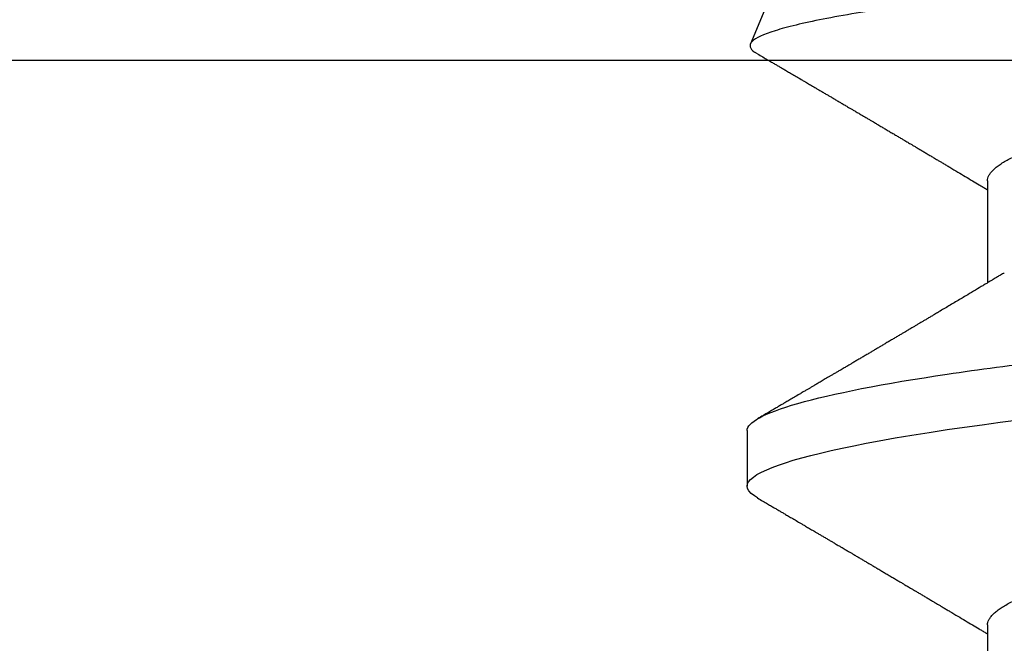
# Model space of a CAD drawing. Units: inches. Extents: x 109.9 to 122.5, y 533.4 to 539.8.
# Drawn here: x 120.8 to 121, y 536.8 to 536.9 of the extents above; entities that cross this region are included whole.
import ezdxf

# ---------------------------------------------------------------- set-up
doc = ezdxf.new("R2010")
doc.units = ezdxf.units.IN
doc.header["$MEASUREMENT"] = 0
doc.layers.add('Arcadia-Profile', color=5, linetype='Continuous')

# ---------------------------------------------------------------- blocks, each defined once
blk = doc.blocks.new('*U11')
at = {"layer": 'Arcadia-Profile'}
for p, q in [((0.190812506357009, 0.1079999986800151), (0.1819374971079508, 0.1079999986800151)), ((0.2651085639805046, 0.1022952261797569), (0.2526340479364215, 0.1074623340513319)), ((0.2510443646146996, 0.106308447367184), (0.2513360079158033, 0.1067819644027979)), ((0.1597500014849835, 0.06957012257745232), (0.143437996392187, 0.06957012257745232)), ((0.2307500021449762, 0.06957012257745232), (0.2144379970521797, 0.06957012257745232))]:
    blk.add_line(p, q, dxfattribs=at)
at = {"layer": 'Arcadia-Profile', "flags": 128}
blk.add_lwpolyline([(0.1800447489502641, 0.1063151572897518), (0.1803637269359264, 0.1068223522700547), (0.1807724088864013, 0.1073425087674491), (0.1811713192829778, 0.1077101520248456), (0.1815598714657511, 0.107928169508924), (0.1819374971079508, 0.1079999986800151), (0.1822866697451655, 0.1079385002230411), (0.1826452106076033, 0.1077519790421619), (0.1830127163665871, 0.1074376668359913), (0.1833887103609495, 0.1069931986318209), (0.1837726425970381, 0.1064166036190604), (0.1841639447480787, 0.105706378481726), (0.1845620301541722, 0.1048614965649963), (0.1849323042145432, 0.1039682518730403), (0.185307198221599, 0.1029613509926763), (0.1856861438485673, 0.101841105586975), (0.1860685544355505, 0.1006082306476848), (0.1864538433226492, 0.09926378949586923), (0.1868413871837262, 0.0978092212815862), (0.1872305993588839, 0.0962463684835746), (0.1876208198557396, 0.09457739441020196), (0.1880114253481509, 0.092804838198834), (0.1884017741768602, 0.09093159648271021), (0.1887912246825998, 0.08896085005845711), (0.1891791535392358, 0.08689612805201552), (0.1896335582954052, 0.08434724663277393), (0.190083966431029, 0.08167980491505089), (0.1905294246237741, 0.07890095281633824), (0.1909689978844327, 0.07601822066640063), (0.1913698332587916, 0.07326416411487946), (0.1917642153742882, 0.07043429093828246), (0.1921514659054182, 0.06753518272732473), (0.1925310165254039, 0.06457354482129274)], dxfattribs=at)
at = {"layer": 'Arcadia-Profile'}
for points, knots in [([(0.1908125023421565, 0.1080000013052005), (0.1920934982697169, 0.1080000012575799), (0.193586702579065, 0.1053715278916294), (0.1967150678980012, 0.09442327835727626), (0.1983415036187566, 0.08611488921305943), (0.2005952371759534, 0.070969886809229), (0.2013157514380097, 0.06549326543777356), (0.2026619084018542, 0.05407080213721738), (0.2032882656705208, 0.04813669688449407), (0.2053965481717892, 0.02889490729545274), (0.2069771364703747, 0.01446925634496621), (0.210147868615401, -0.01446925675329602), (0.2117284569120788, -0.02889490768635516), (0.2138367394085989, -0.04813669723205605), (0.2144630966754093, -0.05407080246836982), (0.2158092536427798, -0.06549326575131609), (0.2165297679063478, -0.07096988711023), (0.2187835014669517, -0.08611488946585633), (0.2204099371883643, -0.09442327856328969), (0.2235383025049291, -0.1053715279945808), (0.2250315068112911, -0.1080000013052014), (0.2263125027350306, -0.1080000013052009)], [0, 0, 0, 0, 0.125, 0.125, 0.2499999999999999, 0.2499999999999999, 0.3124999999999999, 0.3124999999999999, 0.3749999999999998, 0.3749999999999998, 0.4999999999999997, 0.4999999999999997, 0.6249999999999997, 0.6249999999999997, 0.6874999999999997, 0.6874999999999997, 0.7499999999999997, 0.7499999999999997, 0.8749999999999998, 0.8749999999999998, 1, 1, 1, 1]), ([(0.2812771817606006, -0.09559796027857415), (0.2806672447269918, -0.09585060447009086), (0.2800326824461408, -0.09534263307085489), (0.2787190206910672, -0.0928674145818209), (0.2780318882714852, -0.09086026214562581), (0.276669460697935, -0.0855079867627615), (0.275990411414373, -0.08217194651065407), (0.2746362867340633, -0.07415473580307852), (0.2739727610099791, -0.0695293139419646), (0.272706659159951, -0.05933061492239711), (0.272105492937353, -0.05364689505710318), (0.2709272320514131, -0.04158607099581957), (0.2703135432366288, -0.03525912514412299), (0.2690394585569376, -0.02201408264082083), (0.2683799896000068, -0.01510402120517584), (0.2670734142953854, -0.001300213966580088), (0.2664163138980946, 0.005697966218707773), (0.2651106985029141, 0.01971398803465663), (0.2644792465646333, 0.02654805943602367), (0.2632561861991967, 0.03987898216450292), (0.2626641508672911, 0.04643946261347853), (0.2615435439860754, 0.05870028273591865), (0.2609579295413909, 0.06445289120496023), (0.2597375431203108, 0.07519417153481589), (0.2591080545671183, 0.08012326349919752), (0.2578530758754454, 0.08880067026250682), (0.2572180599583689, 0.09262065903572747), (0.255955394897164, 0.09905062316632351), (0.2553410263723102, 0.1015997982523342), (0.2541441178151338, 0.105404584631684), (0.253556199234108, 0.1066596757346061), (0.2524507933998947, 0.1077437086269382), (0.2519162325054278, 0.1075997628430243), (0.2513360061130125, 0.1067819662110021)], [0, 0, 0, 0, 0.06249999999999994, 0.06249999999999994, 0.1249999999999999, 0.1249999999999999, 0.1874999999999998, 0.1874999999999998, 0.2499999999999998, 0.2499999999999998, 0.3124999999999998, 0.3124999999999998, 0.3749999999999999, 0.3749999999999999, 0.4374999999999999, 0.4374999999999999, 0.5, 0.5, 0.5625, 0.5625, 0.6250000000000001, 0.6250000000000001, 0.6875000000000001, 0.6875000000000001, 0.7500000000000001, 0.7500000000000001, 0.8125, 0.8125, 0.875, 0.875, 0.9374999999999999, 0.9374999999999999, 1, 1, 1, 1]), ([(0.1800450239470912, 0.106320143898873), (0.1798770077617409, 0.1060336854911221), (0.1795628038840178, 0.1054979850624158), (0.1791241298917186, 0.1047502910663831), (0.1787498961024028, 0.1041125213398724), (0.1784258866503485, 0.1035605262202268), (0.1781338918146389, 0.1030630663086556), (0.1778565420160163, 0.1025907145936098), (0.1775572366602773, 0.1020810005631216), (0.17722267415812, 0.1015113154857783), (0.1768354921935291, 0.100852264986194), (0.1764121191565984, 0.1001316868039193), (0.1760227518786639, 0.09946923771008498), (0.175696425851612, 0.09891412677525446), (0.175460760694218, 0.09851331838207722), (0.175257728154925, 0.09816807364778102), (0.1750675642876605, 0.0978447181686053), (0.174871714612431, 0.09751176739147294), (0.1746514794669096, 0.09713740314218189), (0.1744073278434293, 0.09672239188352671), (0.1741380342243382, 0.09626481138302845), (0.1738484062720929, 0.09577272207373033), (0.1735630312938312, 0.09528799609853644), (0.1732796556237819, 0.09480670263685287), (0.1730026413342998, 0.09433634289360793), (0.1727049133720016, 0.09383092606289667), (0.1724057970449593, 0.09332320997481558), (0.1721345540912846, 0.09286300440643602), (0.171919962427669, 0.09249888936247519), (0.171745661073313, 0.09220324724364914), (0.1715746009571752, 0.09191313053187278), (0.1713699270362241, 0.09156597468714933), (0.1711209096266693, 0.09114376996689177), (0.1708381878816656, 0.09066449503637841), (0.1705391584322626, 0.09015775562412687), (0.1702412260851425, 0.08965287065726413), (0.1699511044195248, 0.08916149421221364), (0.1696690200686355, 0.08868372069603847), (0.16940336874314, 0.08823397728908633), (0.16916901254503, 0.08783724694025752), (0.1689774903026464, 0.08751309347675873), (0.1688098414587884, 0.08722941138734219), (0.168633596445817, 0.08693122847281343), (0.1684024315677135, 0.0865402007903966), (0.168106911414549, 0.08604036618621258), (0.1677641896822664, 0.08546094468184906), (0.1674113979709659, 0.08486471017920438), (0.1670709568668265, 0.08428947349712557), (0.1667461080797814, 0.08374083668354748), (0.166447846135755, 0.08323723270327799), (0.1661965391932512, 0.08281306215190742), (0.1659962583986392, 0.082475054917591), (0.1658193352747226, 0.08217655333620977), (0.165627549602597, 0.08185304991285092), (0.165398673926763, 0.08146701715431792), (0.1651356273086879, 0.08102350617035636), (0.1648470070453918, 0.08053703122617106), (0.1645414261898672, 0.08002209429664964), (0.1642233235840074, 0.07948631833775233), (0.163895555556822, 0.07893443406697864), (0.1635812251430178, 0.07840535912087754), (0.163307460500576, 0.07794476020281715), (0.1630677232934996, 0.07754156287433522), (0.1628260398571442, 0.0771351946580281), (0.1625456080744137, 0.07666376163335498), (0.1622324466742633, 0.07613759896229544), (0.1617619749216459, 0.07534741307283932), (0.1611619423805202, 0.07434036841189284), (0.160446593523945, 0.07314106004147014), (0.159765512884487, 0.0720002969510607), (0.1592273292233166, 0.07109983896719951), (0.1588096066686813, 0.07040147286390974), (0.1585454704295355, 0.0699600614703626), (0.1583762485757738, 0.06967744403762621), (0.1583119880796566, 0.06957012257745232)], [0, 0, 0, 0, 0.02333509924237813, 0.04363852597719956, 0.06091170030588817, 0.07529345009658195, 0.08861298451989195, 0.1014425289905383, 0.1137816690203976, 0.1301460635414095, 0.147863529556309, 0.1674899156142851, 0.1888703086408433, 0.2018558646978038, 0.2127352325678691, 0.2215405634629031, 0.2299983355161903, 0.2390941150451944, 0.2486852833566233, 0.2605194558704712, 0.272927574394006, 0.2859917982196257, 0.3006400387150894, 0.3124508396403084, 0.3252360850788202, 0.3389955728262497, 0.3536674975940047, 0.3666414103543071, 0.3765303774768303, 0.3833644742698601, 0.3907561157570029, 0.400195321951603, 0.4116815555736324, 0.4251982290469948, 0.4392943693641937, 0.4530248105296251, 0.4663900313000411, 0.4793897537996979, 0.4920099865478998, 0.5030921914981478, 0.511766271918037, 0.5184649755435581, 0.5262456485102068, 0.5361044909265223, 0.5503829272568628, 0.5670460298760681, 0.5834062519948877, 0.5990616173976008, 0.614012948939824, 0.6282066880874917, 0.6401875670830991, 0.6486552623872202, 0.6558127707163877, 0.6645690653618318, 0.6750806351402168, 0.6873465485730319, 0.7008012086186964, 0.7148258668428562, 0.7294198063637396, 0.7445826166494378, 0.7599271367510296, 0.7726608750474052, 0.7822313646455998, 0.7928871513947376, 0.8058825694458778, 0.820774340628663, 0.8359107632861507, 0.8705006409398477, 0.903141856085842, 0.9340312297127079, 0.9638547301446232, 0.9768513943936806, 0.9912095226023191, 1, 1, 1, 1]), ([(0.2160438318541829, 0.06689192390053167), (0.2159219456552322, 0.06709494227743784), (0.215704730937528, 0.06745674352982478), (0.2154180370450511, 0.06793468847099904), (0.215186402271943, 0.06832094972123537), (0.2149759203064061, 0.06867210805991819), (0.2147272014067934, 0.06908719116504036), (0.2144393612640805, 0.0695677804315169), (0.2141297701576477, 0.07008498594635748), (0.2136859872945571, 0.07082671520687978), (0.2130965473546631, 0.07181268556858855), (0.2124474495594679, 0.07289974709380553), (0.211875560919184, 0.0738583115951772), (0.2113867930408801, 0.0746781481181027), (0.210886993525051, 0.07551704968133555), (0.2104000432549125, 0.0763349976344041), (0.2099641469115188, 0.0770675696879417), (0.2096269393802004, 0.07763463948068505), (0.2093563759260064, 0.07808976030362791), (0.2091063700774498, 0.07851040470004911), (0.2088301256737086, 0.07897538191873865), (0.208547560004634, 0.07945112390084974), (0.2082734349536786, 0.07991286230649042), (0.2080084659125419, 0.0803592728388618), (0.207745575563699, 0.0808023356203722), (0.2074920825983266, 0.08122970678840558), (0.2072562382802126, 0.08162739390039375), (0.2070534469152996, 0.0819694428843083), (0.2068809873118163, 0.08226037339343018), (0.2067069971759619, 0.08255394970806984), (0.2065008296235789, 0.08290189778035595), (0.2062426276756764, 0.08333776216973865), (0.2059481847903903, 0.08383489534732425), (0.2056321483442858, 0.08436875303854263), (0.2053019057992067, 0.08492671051673151), (0.2049608645417376, 0.08550312129639037), (0.2046305003462265, 0.0860616776286931), (0.204333864670561, 0.08656337936143776), (0.2040923562937937, 0.08697192217438987), (0.2038889794647396, 0.08731603348998851), (0.2036842875397351, 0.08766243216542557), (0.2034347487616479, 0.08808479297702165), (0.2031350913555894, 0.08859211065078121), (0.2028027325298893, 0.08915495379642069), (0.2024703386539635, 0.08971803071855033), (0.2021407654407206, 0.09027648959167012), (0.2018275570630088, 0.0908073292864997), (0.2015381979808115, 0.09129789306910929), (0.2012920076061775, 0.09171535212307802), (0.2010918581833465, 0.09205481620658862), (0.2009204856490303, 0.09234549390977209), (0.2007441789687849, 0.09264457036732843), (0.2005332045757324, 0.09300254511398753), (0.2002832881102634, 0.09342664234120823), (0.2000168927605053, 0.09387877424067836), (0.1997564777849821, 0.0943208879922599), (0.1995122402776133, 0.09473558071365007), (0.1992842021826107, 0.09512285387441866), (0.1990063539144877, 0.09559475915617766), (0.1986847264197849, 0.09614119584116532), (0.1983212758114554, 0.09675878320253561), (0.1980083999982583, 0.0972905661443173), (0.1977410556285726, 0.09774506596559229), (0.1975094894818419, 0.09813881280434655), (0.197260645210017, 0.09856196025145048), (0.1969667158903619, 0.09906185749725216), (0.1965919585212532, 0.09969944313721069), (0.1961726762537097, 0.1004128164862625), (0.195745517446678, 0.1011399265217396), (0.1953803601891888, 0.1017615536010026), (0.1950578629476976, 0.1023107320765786), (0.1947586847310063, 0.1028202490546968), (0.1944454586115079, 0.103353783724486), (0.1941009582865458, 0.1039407137724533), (0.1937029370437884, 0.1046189249559162), (0.1932304202546575, 0.1054242934928298), (0.192888968898707, 0.1060064511263286), (0.1927049795178704, 0.106320143898873)], [0, 0, 0, 0, 0.01550447398574309, 0.02763069132516712, 0.03649071020511517, 0.04500075347321827, 0.05443806865474639, 0.06817286069821041, 0.08168424278371553, 0.09390966634728871, 0.1247670981340003, 0.156897365138743, 0.176808622635577, 0.1978506467474231, 0.2193920741900718, 0.2407453338479711, 0.260178347237344, 0.2752072013566941, 0.2839432369962692, 0.2948456077489808, 0.3072462999101901, 0.3193553425706984, 0.331075124912833, 0.3424053319838013, 0.3533454085777233, 0.3648072660553382, 0.3749398928520276, 0.3836189583032175, 0.3908435683381929, 0.3970842757912533, 0.4059632952220723, 0.4173245413447005, 0.430254326954739, 0.4437942425198572, 0.4579448785634709, 0.4727063894363158, 0.4876462764762764, 0.5004349083500791, 0.5108683400354231, 0.5187206876828764, 0.5266070063045282, 0.5372128534836582, 0.5508409957546382, 0.5651858151875956, 0.5800108793782985, 0.5936533992457281, 0.6076440117008727, 0.6203671272155373, 0.630945096946812, 0.639376999271689, 0.6461699064170553, 0.653038969740668, 0.6621084533824445, 0.6733762165717312, 0.6852697481298505, 0.6964685272321525, 0.7069724005113014, 0.7167813565784062, 0.7258948713012869, 0.742828528287571, 0.7582968400424615, 0.7728144465868969, 0.7832279045047903, 0.7928259780787391, 0.8027242879336549, 0.8153695277656829, 0.8307959490879678, 0.851148264449584, 0.8695489762372057, 0.8860119563479316, 0.8983524965168102, 0.9112482852011314, 0.9246989692893084, 0.9388614779086063, 0.9558093011848015, 0.9761880596692606, 1, 1, 1, 1]), ([(0.2510450246070839, 0.106320143898873), (0.2508770084217335, 0.1060336854911221), (0.2505628045440105, 0.1054979850624158), (0.2501241305517112, 0.1047502910663831), (0.2497498967623955, 0.1041125213398724), (0.2494258873103412, 0.1035605262202268), (0.2491338924746298, 0.1030630663086556), (0.248856542676009, 0.1025907145936098), (0.24855723732027, 0.1020810005631216), (0.2482226748181109, 0.1015113154857783), (0.2478354928535218, 0.100852264986194), (0.2474121198165911, 0.1001316868039193), (0.2470227525386566, 0.09946923771008498), (0.2466964265116047, 0.09891412677525446), (0.2464607613542107, 0.09851331838207722), (0.2462577288149159, 0.09816807364778102), (0.2460675649476531, 0.0978447181686053), (0.2458717152724237, 0.09751176739147294), (0.2456514801269023, 0.09713740314218189), (0.245407328503422, 0.09672239188352671), (0.2451380348843308, 0.09626481138302845), (0.2448484069320838, 0.09577272207373033), (0.2445630319538239, 0.09528799609853644), (0.2442796562837746, 0.09480670263685287), (0.2440026419942889, 0.09433634289360793), (0.2437049140319942, 0.09383092606289667), (0.243405797704952, 0.09332320997481558), (0.2431345547512755, 0.09286300440643602), (0.2429199630876617, 0.09249888936247519), (0.2427456617333057, 0.09220324724364914), (0.2425746016171679, 0.09191313053187278), (0.2423699276962168, 0.09156597468714933), (0.2421209102866619, 0.09114376996689177), (0.2418381885416583, 0.09066449503637841), (0.2415391590922553, 0.09015775562412687), (0.2412412267451352, 0.08965287065726413), (0.2409511050795174, 0.08916149421221364), (0.2406690207286246, 0.08868372069603847), (0.2404033694031327, 0.08823397728908633), (0.2401690132050227, 0.08783724694025752), (0.2399774909626373, 0.08751309347675873), (0.2398098421187811, 0.08722941138734219), (0.2396335971058114, 0.08693122847281343), (0.2394024322277062, 0.0865402007903966), (0.2391069120745417, 0.08604036618621258), (0.238764190342259, 0.08546094468184906), (0.2384113986309586, 0.08486471017920438), (0.2380709575268192, 0.08428947349712557), (0.2377461087397741, 0.08374083668354748), (0.2374478467957477, 0.08323723270327799), (0.2371965398532438, 0.08281306215190742), (0.2369962590586319, 0.082475054917591), (0.2368193359347153, 0.08217655333620977), (0.2366275502625896, 0.08185304991285092), (0.2363986745867521, 0.08146701715431792), (0.2361356279686806, 0.08102350617035636), (0.2358470077053845, 0.08053703122617106), (0.2355414268498599, 0.08002209429664964), (0.2352233242440001, 0.07948631833775233), (0.2348955562168147, 0.07893443406697864), (0.2345812258030104, 0.07840535912087754), (0.2343074611605687, 0.07794476020281715), (0.2340677239534923, 0.07754156287433522), (0.2338260405171368, 0.0771351946580281), (0.2335456087344063, 0.07666376163335498), (0.233232447334256, 0.07613759896229544), (0.2327619755816386, 0.07534741307283932), (0.2321619430405129, 0.07434036841189284), (0.2314465941839376, 0.07314106004147014), (0.2307655135444779, 0.0720002969510607), (0.2302273298833093, 0.07109983896719951), (0.2298096073286739, 0.07040147286390974), (0.2295454710895282, 0.0699600614703626), (0.2293762492357665, 0.06967744403762621), (0.2293119887396493, 0.06957012257745232)], [0, 0, 0, 0, 0.02333509924237813, 0.04363852597719956, 0.06091170030588817, 0.07529345009658195, 0.08861298451989195, 0.1014425289905383, 0.1137816690203976, 0.1301460635414095, 0.147863529556309, 0.1674899156142851, 0.1888703086408433, 0.2018558646978038, 0.2127352325678691, 0.2215405634629031, 0.2299983355161903, 0.2390941150451944, 0.2486852833566233, 0.2605194558704712, 0.272927574394006, 0.2859917982196257, 0.3006400387150894, 0.3124508396403084, 0.3252360850788202, 0.3389955728262497, 0.3536674975940047, 0.3666414103543071, 0.3765303774768303, 0.3833644742698601, 0.3907561157570029, 0.400195321951603, 0.4116815555736324, 0.4251982290469948, 0.4392943693641937, 0.4530248105296251, 0.4663900313000411, 0.4793897537996979, 0.4920099865478998, 0.5030921914981478, 0.511766271918037, 0.5184649755435581, 0.5262456485102068, 0.5361044909265223, 0.5503829272568628, 0.5670460298760681, 0.5834062519948877, 0.5990616173976008, 0.614012948939824, 0.6282066880874917, 0.6401875670830991, 0.6486552623872202, 0.6558127707163877, 0.6645690653618318, 0.6750806351402168, 0.6873465485730319, 0.7008012086186964, 0.7148258668428562, 0.7294198063637396, 0.7445826166494378, 0.7599271367510296, 0.7726608750474052, 0.7822313646455998, 0.7928871513947376, 0.8058825694458778, 0.820774340628663, 0.8359107632861507, 0.8705006409398477, 0.903141856085842, 0.9340312297127079, 0.9638547301446232, 0.9768513943936806, 0.9912095226023191, 1, 1, 1, 1]), ([(0.1597500014849835, 0.06957012257745232), (0.1598854965221079, 0.06955971558644558), (0.160157880695639, 0.0695387945276047), (0.1605793812253822, 0.06936852643693658), (0.1610121902024595, 0.06909338579786306), (0.1614563499211421, 0.06870107546814674), (0.1619107999948497, 0.06819260816427475), (0.1623656492508267, 0.06757808231686235), (0.1628194955009246, 0.06686482052306308), (0.1632708637774059, 0.06606014779774094), (0.1637277398446955, 0.06515060404775275), (0.1641891033617746, 0.06413713206117588), (0.1646719423429666, 0.0629779772782797), (0.1651754234518386, 0.06166121394501722), (0.1656983900276359, 0.06017570220916912), (0.166221224716125, 0.05857275167424847), (0.1667424711448451, 0.05685725234849803), (0.1672605392018731, 0.05503472171136803), (0.1677740334621483, 0.05311125885429036), (0.1682814475473435, 0.05109346005600157), (0.1687732134649664, 0.04902292676386999), (0.1692484932306026, 0.04691184946828342), (0.1697065533219284, 0.04477171127804569), (0.1701547117555045, 0.04257281353230491), (0.1705919666179696, 0.04032202336128377), (0.1710176059189603, 0.03802625764880618), (0.1714556720567693, 0.03555045481297769), (0.1719084012417582, 0.03286956539638863), (0.1724041085277257, 0.02996088878118508), (0.1729150264074324, 0.02695544292918717), (0.1734225999165737, 0.02397180989428671), (0.1739235005886499, 0.02102682477555851), (0.1744153134446496, 0.01813545484819867), (0.1749157850411081, 0.01519309909897126), (0.1754236047654167, 0.012207494582682), (0.1759373936461834, 0.009186784729078301), (0.1764557451183926, 0.006139454673895095), (0.1769770958312371, 0.003074222447005948), (0.1774913412896275, 5.091321890882128e-05), (0.1779969463142557, -0.002921586276882771), (0.1784925714811667, -0.00583545779172967), (0.1789855718309674, -0.008733958794190588), (0.1794746916310288, -0.01160957118205408), (0.1799586813737228, -0.01445497836407883), (0.1804273061127866, -0.0172100762732037), (0.1808798471955875, -0.01987064017399121), (0.1813158003653701, -0.02243363986556046), (0.1817432923125075, -0.02494712032419644), (0.1821616642745898, -0.02740639302659664), (0.1825854121389874, -0.02989875238702888), (0.183013690102042, -0.03241264577187497), (0.1834421761616589, -0.03494677848963468), (0.1838728115377641, -0.03742136711764443), (0.1843181057598819, -0.0398471844091679), (0.1847759409466541, -0.04222487528569641), (0.1852460995846883, -0.04454628893920765), (0.1857273364092471, -0.04680341943796007), (0.186210376431843, -0.04895186317530564), (0.1866934999454308, -0.05098892046658277), (0.1871752458503853, -0.05291288949416417), (0.1876625665409346, -0.05475228302701174), (0.188154245373596, -0.05650138538253335), (0.1886490530485254, -0.05815487011460352), (0.1891361831292233, -0.05967832103490567), (0.1896143393594141, -0.06107428470943388), (0.1900823709505168, -0.06234638052858221), (0.1905486632144076, -0.06351892960727357), (0.1910121379535425, -0.06459177765095214), (0.191489163844226, -0.06559236381510836), (0.1918874342633394, -0.06636019744350952), (0.1921301561618414, -0.06675398123413379), (0.1922057319458546, -0.06687659282745217)], [0, 0, 0, 0, 0.01373182643175494, 0.02760493869770499, 0.0416099988569885, 0.05573702765784746, 0.06997542913907627, 0.08431401838093687, 0.09791462903508909, 0.1115836896962235, 0.1253106409084319, 0.1390846690270117, 0.1528946891653066, 0.168336104391394, 0.1837924985209436, 0.1992479124977506, 0.214686450697277, 0.2300922543827145, 0.2454497470136931, 0.2607436274652648, 0.2759589732071862, 0.2903323832896079, 0.3046099554127472, 0.3187803020696743, 0.332832646068225, 0.3467566902136004, 0.3605429149628955, 0.376697747135904, 0.3930298776902508, 0.4095455089621164, 0.4262282535148216, 0.4412507461072243, 0.4563792075138563, 0.471599740184117, 0.486897900557215, 0.5022587572451633, 0.5176670121628152, 0.533107002525837, 0.5485629325621677, 0.5632511105722263, 0.5779256106081734, 0.592572836342352, 0.6071793689047756, 0.621732000954631, 0.6362178386175668, 0.6498035744060687, 0.6633086599780598, 0.6767233425564918, 0.6900383117022849, 0.7032446930961322, 0.7178452749151325, 0.7322899042595281, 0.7467534539224289, 0.7613722943608724, 0.7761354172419799, 0.791031080261875, 0.8060467128432375, 0.8211691503727601, 0.8356264766288365, 0.8501553761772207, 0.8647431016118197, 0.8793765196208553, 0.8940423272657466, 0.9087269454449463, 0.9225775159018603, 0.9364212079207385, 0.9502466160242786, 0.9640423436622758, 0.9777972549582874, 0.9930867800797671, 1, 1, 1, 1]), ([(0.2307500021449762, 0.06957012257745232), (0.2308854971821006, 0.06955971558644558), (0.2311578813556316, 0.0695387945276047), (0.2315793818853749, 0.06936852643693658), (0.2320121908624522, 0.06909338579786306), (0.2324563505811348, 0.06870107546814674), (0.2329108006548424, 0.06819260816427475), (0.2333656499108194, 0.06757808231686235), (0.2338194961609172, 0.06686482052306308), (0.2342708644373985, 0.06606014779774094), (0.2347277405046881, 0.06515060404775275), (0.2351891040217673, 0.06413713206117588), (0.2356719430029575, 0.0629779772782797), (0.2361754241118312, 0.06166121394501722), (0.2366983906876285, 0.06017570220916912), (0.2372212253761177, 0.05857275167424847), (0.2377424718048378, 0.05685725234849803), (0.2382605398618658, 0.05503472171136803), (0.2387740341221409, 0.05311125885429036), (0.2392814482073362, 0.05109346005600157), (0.2397732141249591, 0.04902292676386999), (0.2402484938905936, 0.04691184946828342), (0.2407065539819211, 0.04477171127804569), (0.2411547124154954, 0.04257281353230491), (0.2415919672779623, 0.04032202336128377), (0.242017606578953, 0.03802625764880618), (0.2424556727167619, 0.03555045481297769), (0.2429084019017509, 0.03286956539638863), (0.2434041091877202, 0.02996088878118508), (0.2439150270674251, 0.02695544292918717), (0.2444226005765664, 0.02397180989428671), (0.2449235012486426, 0.02102682477555851), (0.2454153141046405, 0.01813545484819867), (0.2459157857011007, 0.01519309909897126), (0.2464236054254076, 0.012207494582682), (0.2469373943061743, 0.009186784729078301), (0.2474557457783852, 0.006139454673895095), (0.2479770964912262, 0.003074222447005948), (0.248491341949622, 5.091321890882128e-05), (0.2489969469742483, -0.002921586276882771), (0.2494925721411594, -0.00583545779172967), (0.2499855724909619, -0.008733958794190588), (0.2504746922910215, -0.01160957118205408), (0.2509586820337155, -0.01445497836407883), (0.2514273067727792, -0.0172100762732037), (0.2518798478555802, -0.01987064017399121), (0.2523158010253628, -0.02243363986556046), (0.2527432929725002, -0.02494712032419644), (0.2531616649345825, -0.02740639302659664), (0.2535854127989801, -0.02989875238702888), (0.2540136907620347, -0.03241264577187497), (0.2544421768216516, -0.03494677848963468), (0.2548728121977568, -0.03742136711764443), (0.2553181064198746, -0.0398471844091679), (0.2557759416066432, -0.04222487528569641), (0.256246100244681, -0.04454628893920765), (0.2567273370692398, -0.04680341943796007), (0.2572103770918339, -0.04895186317530564), (0.2576935006054235, -0.05098892046658277), (0.2581752465103779, -0.05291288949416417), (0.2586625672009291, -0.05475228302701174), (0.2591542460335887, -0.05650138538253335), (0.2596490537085181, -0.05815487011460352), (0.2601361837892142, -0.05967832103490567), (0.2606143400194068, -0.06107428470943388), (0.2610823716105077, -0.06234638052858221), (0.2615486638744002, -0.06351892960727357), (0.2620121386135352, -0.06459177765095214), (0.2624891645042187, -0.06559236381510836), (0.2628874349233321, -0.06636019744350952), (0.263130156821834, -0.06675398123413379), (0.2632057326058472, -0.06687659282745217)], [0, 0, 0, 0, 0.01373182643175494, 0.02760493869770499, 0.0416099988569885, 0.05573702765784746, 0.06997542913907627, 0.08431401838093687, 0.09791462903508909, 0.1115836896962235, 0.1253106409084319, 0.1390846690270117, 0.1528946891653066, 0.168336104391394, 0.1837924985209436, 0.1992479124977506, 0.214686450697277, 0.2300922543827145, 0.2454497470136931, 0.2607436274652648, 0.2759589732071862, 0.2903323832896079, 0.3046099554127472, 0.3187803020696743, 0.332832646068225, 0.3467566902136004, 0.3605429149628955, 0.376697747135904, 0.3930298776902508, 0.4095455089621164, 0.4262282535148216, 0.4412507461072243, 0.4563792075138563, 0.471599740184117, 0.486897900557215, 0.5022587572451633, 0.5176670121628152, 0.533107002525837, 0.5485629325621677, 0.5632511105722263, 0.5779256106081734, 0.592572836342352, 0.6071793689047756, 0.621732000954631, 0.6362178386175668, 0.6498035744060687, 0.6633086599780598, 0.6767233425564918, 0.6900383117022849, 0.7032446930961322, 0.7178452749151325, 0.7322899042595281, 0.7467534539224289, 0.7613722943608724, 0.7761354172419799, 0.791031080261875, 0.8060467128432375, 0.8211691503727601, 0.8356264766288365, 0.8501553761772207, 0.8647431016118197, 0.8793765196208553, 0.8940423272657466, 0.9087269454449463, 0.9225775159018603, 0.9364212079207385, 0.9502466160242786, 0.9640423436622758, 0.9777972549582874, 0.9930867800797671, 1, 1, 1, 1])]:
    blk.add_open_spline(points, degree=3, knots=knots, dxfattribs=at)

msp = doc.modelspace()

# ---------------------------------------------------------------- linework, layer by layer
at = {"layer": 'Arcadia-Profile'}
msp.add_lwpolyline([(121.6365490403771, 536.8588076158896), (121.3148398787801, 536.8588076158896, -0.9999999999999999), (121.2948398787801, 536.8588076158896), (121.2148398787801, 536.8588076158896, -0.9999999999999999), (121.1948398787801, 536.8588076158896), (120.4915490403771, 536.8588076158896, 0.414213562373095), (120.4765490403771, 536.8438076158897), (120.4765490403771, 536.7488076158896, 0.414213562373095), (120.4915490403771, 536.7338076158896), (121.641549040377, 536.7338076158896, -0.4142135623732511)], format="xyb", dxfattribs=at)

# ---------------------------------------------------------------- block references
at = {"lineweight": -3, "rotation": 90}
msp.add_blockref('*U11', (121.0515490403771, 536.6088076158896), dxfattribs=at)

doc.saveas('drawing.dxf')
